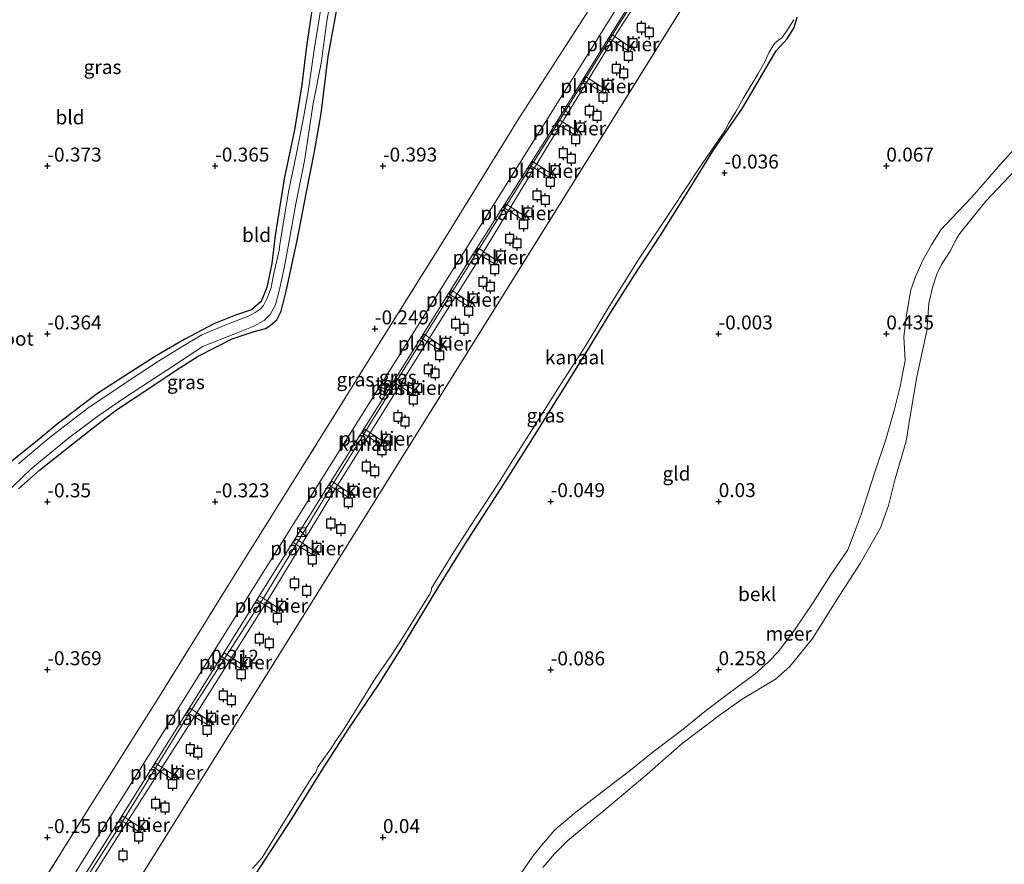
# Model space of a CAD drawing. Units: metres. Extents: x 129997 to 140000, y 506250 to 512501.
# Drawn here: x 130135 to 130311, y 512256 to 512407 of the extents above; entities that cross this region are included whole.
import ezdxf
from ezdxf.enums import TextEntityAlignment as Align

# ---------------------------------------------------------------- set-up
doc = ezdxf.new("R2010")
doc.units = ezdxf.units.M
doc.linetypes.add('IE-TERREINAFSCHEIDING', pattern=[10, 8, -2])
doc.layers.get('0').update_dxf_attribs({"lineweight": 25})
for name, color, linetype, lineweight in [('B-ME-AL-OVERIG-GV-B7', 7, 'BV-GELEIDERAIL', 18), ('B-ME-GW-KRUINLIJN-L-B1', 93, 'Continuous', 18), ('B-ME-IE-GRASLAND-GV-B6', 93, 'Continuous', 18), ('B-ME-IE-GRONDWERKLIJN-GROND_INGERICHT-GV-B6', 253, 'Continuous', 18), ('B-ME-IE-HULPGEOMETRIE-L-B1', 53, 'Continuous', 18), ('B-ME-IE-INRICHTINGSELEMENT-S-B1', 253, 'Continuous', 18), ('B-ME-IE-TERREINAFSCHEIDING-RASTERHEKWERK-L-B1', 8, 'IE-TERREINAFSCHEIDING', 18), ('B-ME-OB-BEKLEDING-GV-B6', 253, 'Continuous', 18), ('B-ME-OB-WATERLIJN-L-B1', 133, 'OB-WATERLIJN', 18), ('B-ME-OG-WATER-GV-B6', 153, 'Continuous', 18), ('B-ME-VH-VERH_SOORT-GV-B6', 8, 'Continuous', 18), ('B-ME-VH-VERH_SOORT-TEGELS-GV-B6', 8, 'Continuous', 18)]:
    doc.layers.add(name, color=color, linetype=linetype, lineweight=lineweight)
for name, color, linetype in [('B-ME-GW-HOOGTEPUNT-S-B1', 10, 'Continuous'), ('B-ME-GW-INSTEEKWATERGANG-L-B1', 10, 'Continuous'), ('B-ME-VV-AFMEERCONSTRUCTIE-S-B1', 10, 'Continuous')]:
    doc.layers.add(name, color=color, linetype=linetype)
doc.styles.add('NLCS-ISO', font='NLCS-ISO.TTF')
doc.linetypes.add('BV-GELEIDERAIL', pattern='A,10,-3,[108,NLCS.SHX,S=1,R=0,X=0,Y=0],-3', length=16)
doc.linetypes.add('OB-WATERLIJN', pattern='A,10,[32,NLCS.SHX,S=2,R=0,X=0,Y=0],-12', length=22)

# ---------------------------------------------------------------- blocks, each defined once
blk = doc.blocks.new('hoogtepunt')
for p, q in [((-0.5, 0), (0.5, 0)), ((0, 0.5), (0, -0.5))]:
    blk.add_line(p, q)
blk = doc.blocks.new('kast')
blk.add_line((-0.75, -0.75), (0.75, 0.75))
blk.add_lwpolyline([(-0.75, 0.75), (0.75, 0.75), (0.75, -0.75), (-0.75, -0.75)], close=True)
blk = doc.blocks.new('meerpaal')
for p, q in [((-0.75, 0), (-1.25, 0)), ((0.75, 0.75), (-0.75, 0.75)), ((-0.75, 0.75), (-0.75, -0.75)), ((0.75, -0.75), (0.75, 0.75)), ((0.75, 0), (1.25, 0)), ((-0.75, -0.75), (0.75, -0.75))]:
    blk.add_line(p, q)

msp = doc.modelspace()

# ---------------------------------------------------------------- linework, layer by layer
at = {"layer": 'B-ME-AL-OVERIG-GV-B7'}
for points in [[(130244.844, 512401.514, 0.496), (130244.493, 512400.854, 0.49), (130240.8, 512403.217, 0.383), (130241.275, 512403.931, 0.379), (130244.844, 512401.514, 0.496)], [(130240.288, 512394.034, 0.485), (130239.972, 512393.378, 0.491), (130236.144, 512395.704, 0.418), (130236.594, 512396.42, 0.421), (130240.288, 512394.034, 0.485)], [(130235.305, 512386.582, 0.475), (130234.898, 512385.874, 0.473), (130231.289, 512388.066, 0.417), (130231.771, 512388.777, 0.411), (130235.305, 512386.582, 0.475)], [(130230.794, 512378.873, 0.482), (130230.458, 512378.219, 0.486), (130226.6, 512380.579, 0.392), (130227.092, 512381.27, 0.411), (130230.794, 512378.873, 0.482)], [(130225.927, 512371.358, 0.481), (130225.587, 512370.702, 0.469), (130221.907, 512373.017, 0.431), (130222.365, 512373.707, 0.426), (130225.927, 512371.358, 0.481)], [(130220.929, 512363.464, 0.455), (130220.593, 512362.806, 0.453), (130216.906, 512365.026, 0.41), (130217.413, 512365.788, 0.4), (130220.929, 512363.464, 0.455)], [(130216.196, 512355.883, 0.474), (130215.87, 512355.219, 0.47), (130212.207, 512357.535, 0.387), (130212.642, 512358.24, 0.38), (130216.196, 512355.883, 0.474)], [(130211.1, 512348.04, 0.462), (130210.738, 512347.412, 0.467), (130207.263, 512349.683, 0.428), (130207.737, 512350.397, 0.42), (130211.1, 512348.04, 0.462)], [(130206.288, 512340.118, 0.491), (130206.006, 512339.468, 0.499), (130202.337, 512341.807, 0.419), (130202.777, 512342.484, 0.427), (130206.288, 512340.118, 0.491)], [(130200.661, 512331.061, 0.458), (130200.368, 512330.401, 0.467), (130196.689, 512332.675, 0.421), (130197.12, 512333.42, 0.411), (130200.661, 512331.061, 0.458)], [(130194.746, 512321.733, 0.521), (130194.431, 512321.11, 0.523), (130190.795, 512323.36, 0.439), (130191.229, 512324.099, 0.422), (130194.746, 512321.733, 0.521)], [(130188.353, 512311.434, 0.508), (130188.024, 512310.81, 0.513), (130184.335, 512313.132, 0.454), (130184.84, 512313.833, 0.463), (130188.353, 512311.434, 0.508)], [(130182.036, 512301.178, 0.511), (130181.716, 512300.475, 0.51), (130177.88, 512302.88, 0.426), (130178.31, 512303.603, 0.446), (130182.036, 512301.178, 0.511)], [(130175.576, 512291.095, 0.508), (130175.294, 512290.421, 0.546), (130171.572, 512292.706, 0.471), (130172.007, 512293.449, 0.468), (130175.576, 512291.095, 0.508)], [(130169.525, 512281.12, 0.515), (130169.222, 512280.47, 0.518), (130165.372, 512282.77, 0.451), (130165.877, 512283.534, 0.451), (130169.525, 512281.12, 0.515)], [(130163.277, 512271.399, 0.515), (130162.936, 512270.7, 0.514), (130159.27, 512273.051, 0.459), (130159.713, 512273.714, 0.457), (130163.277, 512271.399, 0.515)], [(130157.226, 512262.084, 0.535), (130156.936, 512261.36, 0.539), (130153.379, 512263.578, 0.472), (130153.813, 512264.324, 0.472), (130157.226, 512262.084, 0.535)]]:
    msp.add_polyline3d(points, dxfattribs=at)
at = {"layer": 'B-ME-GW-INSTEEKWATERGANG-L-B1'}
for points in [[(130187.909, 512409.817, -0.279), (130186.691, 512401.878, -0.336), (130185.888, 512394.919, -0.315), (130184.564, 512386.931, -0.331), (130182.694, 512378.136, -0.31), (130181.08, 512368.026, -0.377), (130180.513, 512362.997, -0.357), (130179.602, 512358.714, -0.466), (130178.608, 512356.215, -0.435), (130176.868, 512354.716, -0.414), (130174.022, 512353.768, -0.393), (130170.122, 512352.219, -0.284), (130164.93, 512349.519, -0.315), (130159.848, 512346.495, -0.331), (130154.852, 512343.369, -0.211), (130149.347, 512339.776, -0.258), (130142.11, 512334.337, -0.259), (130138.879, 512331.628, -0.276), (130132.838, 512326.738, -0.337)], [(130135.215, 512322.724, -0.353), (130138.983, 512326.101, -0.305), (130143.271, 512329.492, -0.305), (130148.081, 512333.288, -0.271), (130152.743, 512336.851, -0.31), (130158.716, 512340.776, -0.331), (130163.583, 512344.056, -0.314), (130167.325, 512346.472, -0.275), (130173.392, 512349.535, -0.279), (130177.339, 512350.884, -0.314), (130179.372, 512351.413, -0.427), (130180.186, 512351.938, -0.548), (130181.383, 512352.941, -0.548), (130182.169, 512354.509, -0.401), (130183.081, 512358.095, -0.297), (130185.036, 512367.139, -0.22), (130186.696, 512375.79, -0.311), (130188.137, 512383.037, -0.304), (130189.327, 512389.846, -0.282), (130190.595, 512400.021, -0.389), (130192.247, 512409.081, -0.297)], [(130176.562, 512252.287, -0.089), (130184.08, 512263.802, -0.08), (130189.35, 512272.24, -0.085), (130194.266, 512279.906, -0.089), (130199.557, 512287.712, -0.104), (130203.877, 512294.581, -0.133), (130210.07, 512304.828, -0.123), (130215.011, 512312.776, -0.133), (130221.515, 512322.862, -0.133), (130226.832, 512331.187, -0.185), (130230.737, 512337.515, -0.086), (130236.464, 512346.679, -0.081), (130240.637, 512353.574, -0.081), (130245.265, 512360.895, -0.093), (130249.92, 512367.968, -0.089), (130254.372, 512374.978, -0.101), (130259.551, 512383.363, -0.081), (130264.629, 512390.775, -0.048), (130268.291, 512396.987, -0.011), (130270.686, 512401.054, -0.002), (130272.624, 512403.189, -0.023), (130273.906, 512405.211, -0.052), (130274.417, 512407.022, -0.031)]]:
    msp.add_polyline3d(points, dxfattribs=at)
at = {"layer": 'B-ME-GW-KRUINLIJN-L-B1'}
for points in [[(130301.867, 512500, 0.225), (130292.559, 512485.172, 0.245), (130280.88, 512466.667, 0.295), (130267.88, 512445.957, 0.276), (130255.541, 512426.185, 0.244), (130242.13, 512405.077, 0.416), (130229.891, 512385.326, 0.328), (130217.069, 512364.826, 0.332), (130204.303, 512344.353, 0.331), (130191.127, 512323.127, 0.236), (130179.099, 512303.312, 0.292), (130165.738, 512282.597, 0.351), (130153.34, 512262.523, 0.357), (130142.292, 512245.331, 0.336), (130131.267, 512227.804, 0.304), (130120.379, 512210.359, 0.278), (130110.187, 512194.114, 0.376), (130104.806, 512185.49, 0.325)], [(130314.025, 512384.294, 0.21), (130310.828, 512380.816, 0.212), (130305.633, 512374.847, 0.246), (130303.09, 512372.187, 0.209), (130300.119, 512369.052, 0.201), (130298.464, 512366.356, 0.164), (130296.917, 512363.645, 0.134), (130295.566, 512360.609, 0.157), (130294.774, 512358.329, 0.238), (130294.009, 512353.859, 0.287), (130293.508, 512349.899, 0.283), (130293.733, 512345.672, 0.034), (130292.85, 512341.055, 0.008), (130291.851, 512337.014, 0.067), (130290.283, 512331.573, 0.231), (130288.272, 512325.549, 0.335), (130285.877, 512318.145, 0.32), (130284.449, 512314.351, 0.279), (130283.496, 512311.839, 0.253), (130280.411, 512307.301, 0.257), (130277.306, 512302.467, 0.305), (130274.066, 512297.645, 0.298), (130271.109, 512293.655, 0.246), (130269.278, 512291.823, 0.186), (130266.842, 512289.656, 0.078), (130262.565, 512286.484, 0.06), (130258.193, 512283.195, 0.019), (130253.754, 512279.551, -0.011), (130248.689, 512275.758, -0.003), (130244.611, 512272.475, -0.003), (130239.554, 512268.603, 0.071), (130234.554, 512264.71, 0.086), (130231.105, 512261.79, 0.112), (130229.021, 512259.341, 0.183), (130227.151, 512257.129, 0.149), (130224.963, 512253.889, 0.122)]]:
    msp.add_polyline3d(points, dxfattribs=at)
at = {"layer": 'B-ME-IE-GRASLAND-GV-B6'}
for points in [[(130137.142, 512248.661, 0.039), (130148.027, 512266.021, 0.013), (130160.533, 512285.866, 0.038), (130173.476, 512306.756, 0.036), (130185.899, 512326.538, 0.036), (130199.098, 512347.745, -0.07), (130211.75, 512367.948, -0.065), (130224.571, 512388.765, -0.006), (130237.263, 512408.438, -0.042), (130250.061, 512429.247, -0.006), (130262.651, 512449.228, 0.026), (130275.635, 512470.066, 0.051), (130287.17, 512488.608, 0.247), (130281.354, 512492.629, -0.014), (130281.238, 512492.907, -0.213), (130280.777, 512493.975, -0.141), (130278.019, 512495.178, -0.158), (130277.394, 512495.366, -0.191), (130277.13, 512495.549, -0.203), (130280.471, 512500, -0.223)], [(130280.471, 512500, -0.223), (130294.605, 512500, 0.198), (130287.427, 512488.565, 0.253), (130290.923, 512486.396, 0.364), (130279.112, 512467.586, 0.427), (130266.233, 512447.026, 0.399), (130253.744, 512427.122, 0.404), (130240.667, 512406.197, 0.403), (130228.213, 512386.307, 0.421), (130215.393, 512365.906, 0.406), (130202.533, 512345.444, 0.421), (130189.326, 512324.379, 0.417), (130176.797, 512304.382, 0.422), (130163.893, 512283.702, 0.435), (130151.431, 512263.852, 0.423), (130140.654, 512246.575, 0.43)], [(130141.941, 512245.603, 0.458), (130152.843, 512262.93, 0.464), (130165.305, 512282.845, 0.449), (130178.429, 512303.864, 0.451), (130190.674, 512323.438, 0.447), (130203.945, 512344.579, 0.456), (130216.746, 512365.101, 0.437), (130229.648, 512385.503, 0.446), (130241.919, 512405.177, 0.415), (130255.196, 512426.244, 0.44), (130267.558, 512446.125, 0.423), (130280.536, 512466.834, 0.441), (130292.267, 512485.504, 0.401), (130301.218, 512500, 0.372)], [(130301.218, 512500, 0.372), (130301.867, 512500, 0.225), (130292.559, 512485.172, 0.245), (130280.88, 512466.667, 0.295), (130267.88, 512445.957, 0.276), (130255.541, 512426.185, 0.244), (130242.13, 512405.077, 0.416), (130229.891, 512385.326, 0.328), (130217.069, 512364.826, 0.332), (130204.303, 512344.353, 0.331), (130191.127, 512323.127, 0.236), (130179.099, 512303.312, 0.292), (130165.738, 512282.597, 0.351), (130153.34, 512262.523, 0.357), (130142.292, 512245.331, 0.336)], [(130132.628, 512321.679, -0.85), (130137.489, 512326.332, -0.85), (130144.142, 512331.81, -0.85), (130149.394, 512335.718, -0.85), (130153.982, 512338.887, -0.85), (130161.729, 512343.971, -0.85), (130165.344, 512346.367, -0.85), (130168.12, 512348.2, -0.85), (130173.864, 512350.478, -0.85), (130177.169, 512351.781, -0.85), (130179.131, 512352.82, -0.85), (130180.186, 512353.916, -0.85), (130181.134, 512355.626, -0.85), (130181.837, 512358.133, -0.85), (130182.771, 512362.467, -0.85), (130183.645, 512367.343, -0.85), (130184.792, 512373.66, -0.85), (130186.335, 512381.352, -0.85), (130187.907, 512391.634, -0.85), (130189.309, 512398.84, -0.85), (130190.366, 512406.322, -0.85), (130191.586, 512413.391, -0.85)], [(130132.838, 512326.738, -0.337), (130138.879, 512331.628, -0.276), (130142.11, 512334.337, -0.259), (130149.347, 512339.776, -0.258), (130154.852, 512343.369, -0.211), (130159.848, 512346.495, -0.331), (130164.93, 512349.519, -0.315), (130170.122, 512352.219, -0.284), (130174.022, 512353.768, -0.393), (130176.868, 512354.716, -0.414), (130178.608, 512356.215, -0.435), (130179.602, 512358.714, -0.466), (130180.513, 512362.997, -0.357), (130181.08, 512368.026, -0.377), (130182.694, 512378.136, -0.31), (130184.564, 512386.931, -0.331), (130185.888, 512394.919, -0.315), (130186.691, 512401.878, -0.336), (130187.909, 512409.817, -0.279)], [(130192.247, 512409.081, -0.297), (130190.595, 512400.021, -0.389), (130189.327, 512389.846, -0.282), (130188.137, 512383.037, -0.304), (130186.696, 512375.79, -0.311), (130185.036, 512367.139, -0.22), (130183.081, 512358.095, -0.297), (130182.169, 512354.509, -0.401), (130181.383, 512352.941, -0.548), (130180.186, 512351.938, -0.548), (130179.372, 512351.413, -0.427), (130177.339, 512350.884, -0.314), (130173.392, 512349.535, -0.279), (130167.325, 512346.472, -0.275), (130163.583, 512344.056, -0.314), (130158.716, 512340.776, -0.331), (130152.743, 512336.851, -0.31), (130148.081, 512333.288, -0.271), (130143.271, 512329.492, -0.305), (130138.983, 512326.101, -0.305), (130135.215, 512322.724, -0.353)], [(130189.353, 512408.948, -0.85), (130188.101, 512401.213, -0.85), (130187.07, 512394.117, -0.85), (130186.198, 512389.025, -0.85), (130184.857, 512382.362, -0.85), (130183.558, 512376.112, -0.85), (130182.774, 512371.556, -0.85), (130181.847, 512365.639, -0.85), (130181.876, 512365.643, -0.85), (130180.841, 512361.234, -0.85), (130180.325, 512358.489, -0.85), (130179.586, 512356.713, -0.85), (130179.017, 512355.511, -0.85), (130178.416, 512354.861, -0.85), (130177.546, 512354.268, -0.85), (130176.446, 512353.65, -0.85), (130172.573, 512352.202, -0.85), (130167.994, 512350.266, -0.85), (130164.32, 512348.08, -0.85), (130160.215, 512345.554, -0.85), (130154.714, 512341.91, -0.85), (130151.366, 512339.671, -0.85), (130147.823, 512337.353, -0.85), (130144.295, 512334.628, -0.85), (130140.845, 512331.998, -0.85), (130137.612, 512329.247, -0.85), (130135.237, 512327.203, -0.85)], [(130274.417, 512407.022, -0.031), (130273.906, 512405.211, -0.052), (130272.624, 512403.189, -0.023), (130270.686, 512401.054, -0.002), (130268.291, 512396.987, -0.011), (130264.629, 512390.775, -0.048), (130259.551, 512383.363, -0.081), (130254.372, 512374.978, -0.101), (130249.92, 512367.968, -0.089), (130245.265, 512360.895, -0.093), (130240.637, 512353.574, -0.081), (130236.464, 512346.679, -0.081), (130230.737, 512337.515, -0.086), (130226.832, 512331.187, -0.185), (130221.515, 512322.862, -0.133), (130215.011, 512312.776, -0.133), (130210.07, 512304.828, -0.123), (130203.877, 512294.581, -0.133), (130199.557, 512287.712, -0.104), (130194.266, 512279.906, -0.089), (130189.35, 512272.24, -0.085), (130184.08, 512263.802, -0.08), (130176.562, 512252.287, -0.089)], [(130177.039, 512254.894, -0.25), (130178.697, 512256.764, -0.25), (130182.752, 512263.362, -0.25), (130185.113, 512267.137, -0.25), (130187.537, 512270.99, -0.25), (130188.395, 512272.139, -0.25), (130188.747, 512273.091, -0.25), (130191.151, 512276.485, -0.25), (130191.808, 512277.541, -0.25), (130193.327, 512279.712, -0.25), (130195.781, 512283.603, -0.25), (130199.121, 512289.032, -0.25), (130201.853, 512292.954, -0.25), (130203.539, 512295.53, -0.25), (130208.371, 512303.373, -0.25), (130208.73, 512303.94, -0.25), (130209.036, 512304.677, -0.25), (130209.071, 512304.997, -0.25), (130209.689, 512306.085, -0.25), (130213.068, 512311.483, -0.25), (130215.913, 512315.979, -0.25), (130221.03, 512323.784, -0.25), (130223.183, 512327.22, -0.25), (130227.319, 512333.721, -0.25), (130231.919, 512341.118, -0.25), (130236.639, 512348.387, -0.25), (130240.659, 512355.022, -0.25), (130246.154, 512363.931, -0.25), (130252.022, 512372.641, -0.25), (130256.915, 512380.035, -0.25), (130261.518, 512386.7, -0.25), (130262.255, 512388.218, -0.25), (130263.406, 512390.069, -0.25), (130264.778, 512392.519, -0.25), (130267.371, 512396.879, -0.25), (130268.678, 512399.062, -0.25), (130269.44, 512400.763, -0.25), (130270.394, 512402.309, -0.25), (130271.101, 512402.914, -0.25), (130271.719, 512403.369, -0.25), (130272.565, 512404.622, -0.25), (130273.86, 512406.593, -0.25)]]:
    msp.add_polyline3d(points, dxfattribs=at)
at = {"layer": 'B-ME-IE-GRONDWERKLIJN-GROND_INGERICHT-GV-B6'}
for points in [[(130187.909, 512409.817, -0.279), (130186.691, 512401.878, -0.336), (130185.888, 512394.919, -0.315), (130184.564, 512386.931, -0.331), (130182.694, 512378.136, -0.31), (130181.08, 512368.026, -0.377), (130180.513, 512362.997, -0.357), (130179.602, 512358.714, -0.466), (130178.608, 512356.215, -0.435), (130176.868, 512354.716, -0.414), (130174.022, 512353.768, -0.393), (130170.122, 512352.219, -0.284), (130164.93, 512349.519, -0.315), (130159.848, 512346.495, -0.331), (130154.852, 512343.369, -0.211), (130149.347, 512339.776, -0.258), (130142.11, 512334.337, -0.259), (130138.879, 512331.628, -0.276), (130132.838, 512326.738, -0.337)], [(130135.215, 512322.724, -0.353), (130138.983, 512326.101, -0.305), (130143.271, 512329.492, -0.305), (130148.081, 512333.288, -0.271), (130152.743, 512336.851, -0.31), (130158.716, 512340.776, -0.331), (130163.583, 512344.056, -0.314), (130167.325, 512346.472, -0.275), (130173.392, 512349.535, -0.279), (130177.339, 512350.884, -0.314), (130179.372, 512351.413, -0.427), (130180.186, 512351.938, -0.548), (130181.383, 512352.941, -0.548), (130182.169, 512354.509, -0.401), (130183.081, 512358.095, -0.297), (130185.036, 512367.139, -0.22), (130186.696, 512375.79, -0.311), (130188.137, 512383.037, -0.304), (130189.327, 512389.846, -0.282), (130190.595, 512400.021, -0.389), (130192.247, 512409.081, -0.297)], [(130237.263, 512408.438, -0.042), (130224.571, 512388.765, -0.006), (130211.75, 512367.948, -0.065), (130199.098, 512347.745, -0.07), (130185.899, 512326.538, 0.036), (130173.476, 512306.756, 0.036), (130160.533, 512285.866, 0.038), (130148.027, 512266.021, 0.013), (130137.142, 512248.661, 0.039)], [(130176.562, 512252.287, -0.089), (130184.08, 512263.802, -0.08), (130189.35, 512272.24, -0.085), (130194.266, 512279.906, -0.089), (130199.557, 512287.712, -0.104), (130203.877, 512294.581, -0.133), (130210.07, 512304.828, -0.123), (130215.011, 512312.776, -0.133), (130221.515, 512322.862, -0.133), (130226.832, 512331.187, -0.185), (130230.737, 512337.515, -0.086), (130236.464, 512346.679, -0.081), (130240.637, 512353.574, -0.081), (130245.265, 512360.895, -0.093), (130249.92, 512367.968, -0.089), (130254.372, 512374.978, -0.101), (130259.551, 512383.363, -0.081), (130264.629, 512390.775, -0.048), (130268.291, 512396.987, -0.011), (130270.686, 512401.054, -0.002), (130272.624, 512403.189, -0.023), (130273.906, 512405.211, -0.052), (130274.417, 512407.022, -0.031)], [(130314.025, 512384.294, 0.21), (130310.828, 512380.816, 0.212), (130305.633, 512374.847, 0.246), (130303.09, 512372.187, 0.209), (130300.119, 512369.052, 0.201), (130298.464, 512366.356, 0.164), (130296.917, 512363.645, 0.134), (130295.566, 512360.609, 0.157), (130294.774, 512358.329, 0.238), (130294.009, 512353.859, 0.287), (130293.508, 512349.899, 0.283), (130293.733, 512345.672, 0.034), (130292.85, 512341.055, 0.008), (130291.851, 512337.014, 0.067), (130290.283, 512331.573, 0.231), (130288.272, 512325.549, 0.335), (130285.877, 512318.145, 0.32), (130284.449, 512314.351, 0.279), (130283.496, 512311.839, 0.253), (130280.411, 512307.301, 0.257), (130277.306, 512302.467, 0.305), (130274.066, 512297.645, 0.298), (130271.109, 512293.655, 0.246), (130269.278, 512291.823, 0.186), (130266.842, 512289.656, 0.078), (130262.565, 512286.484, 0.06), (130258.193, 512283.195, 0.019), (130253.754, 512279.551, -0.011), (130248.689, 512275.758, -0.003), (130244.611, 512272.475, -0.003), (130239.554, 512268.603, 0.071), (130234.554, 512264.71, 0.086), (130231.105, 512261.79, 0.112), (130229.021, 512259.341, 0.183), (130227.151, 512257.129, 0.149), (130224.963, 512253.889, 0.122)]]:
    msp.add_polyline3d(points, dxfattribs=at)
at = {"layer": 'B-ME-IE-HULPGEOMETRIE-L-B1'}
msp.add_line((130115.377, 512186.612, -0.17), (130310.763, 512500, -0.031), dxfattribs=at)
at = {"layer": 'B-ME-IE-TERREINAFSCHEIDING-RASTERHEKWERK-L-B1'}
msp.add_polyline3d([(130280.471, 512500, -0.223), (130277.13, 512495.549, -0.203), (130277.394, 512495.366, -0.191), (130281.354, 512492.629, -0.014), (130287.17, 512488.608, 0.247), (130275.635, 512470.066, 0.051), (130262.651, 512449.228, 0.026), (130250.061, 512429.247, -0.006), (130237.263, 512408.438, -0.042), (130224.571, 512388.765, -0.006), (130211.75, 512367.948, -0.065), (130199.098, 512347.745, -0.07), (130185.899, 512326.538, 0.036), (130173.476, 512306.756, 0.036), (130160.533, 512285.866, 0.038), (130148.027, 512266.021, 0.013), (130137.142, 512248.661, 0.039), (130125.971, 512231.178, -0.043), (130115.572, 512214.711, -0.096), (130104.556, 512197.39, 0.018), (130096.285, 512184.585, -0.026)], dxfattribs=at)
at = {"layer": 'B-ME-OB-BEKLEDING-GV-B6'}
for points in [[(130224.963, 512253.889, 0.122), (130227.151, 512257.129, 0.149), (130229.021, 512259.341, 0.183), (130231.105, 512261.79, 0.112), (130234.554, 512264.71, 0.086), (130239.554, 512268.603, 0.071), (130244.611, 512272.475, -0.003), (130248.689, 512275.758, -0.003), (130253.754, 512279.551, -0.011), (130258.193, 512283.195, 0.019), (130262.565, 512286.484, 0.06), (130266.842, 512289.656, 0.078), (130269.278, 512291.823, 0.186), (130271.109, 512293.655, 0.246), (130274.066, 512297.645, 0.298), (130277.306, 512302.467, 0.305), (130280.411, 512307.301, 0.257), (130283.496, 512311.839, 0.253), (130284.449, 512314.351, 0.279), (130285.877, 512318.145, 0.32), (130288.272, 512325.549, 0.335), (130290.283, 512331.573, 0.231), (130291.851, 512337.014, 0.067), (130292.85, 512341.055, 0.008), (130293.733, 512345.672, 0.034), (130293.508, 512349.899, 0.283), (130294.009, 512353.859, 0.287), (130294.774, 512358.329, 0.238), (130295.566, 512360.609, 0.157), (130296.917, 512363.645, 0.134), (130298.464, 512366.356, 0.164), (130300.119, 512369.052, 0.201), (130303.09, 512372.187, 0.209), (130305.633, 512374.847, 0.246), (130310.828, 512380.816, 0.212), (130314.025, 512384.294, 0.21)], [(130317.617, 512384.182, -0.25), (130308.185, 512374.173, -0.25), (130303.524, 512368.36, -0.25), (130302.948, 512367.413, -0.25), (130301.76, 512365.243, -0.25), (130300.258, 512362.835, -0.25), (130299.428, 512361.113, -0.25), (130298.605, 512358.712, -0.25), (130297.968, 512355.856, -0.25), (130297.619, 512350.992, -0.25), (130295.805, 512342.773, -0.25), (130294.611, 512335.71, -0.25), (130293.943, 512331.287, -0.25), (130291.966, 512324.546, -0.25), (130290.79, 512319.795, -0.25), (130289.331, 512315.761, -0.25), (130285.684, 512309.379, -0.25), (130282.03, 512303.677, -0.25), (130277.165, 512296.006, -0.25), (130273.094, 512291.005, -0.25), (130270.555, 512288.755, -0.25), (130264.628, 512285.18, -0.25), (130260.717, 512282.439, -0.25), (130253.878, 512277.269, -0.25), (130247.561, 512271.681, -0.25), (130240.781, 512265.975, -0.25), (130233.367, 512259.858, -0.25), (130231.045, 512257.496, -0.25), (130228.931, 512255.089, -0.25)]]:
    msp.add_polyline3d(points, dxfattribs=at)
at = {"layer": 'B-ME-OB-WATERLIJN-L-B1'}
for points in [[(130302.668, 512500, -0.17), (130293.206, 512484.745, -0.17), (130281.639, 512466.162, -0.17), (130268.687, 512445.477, -0.17), (130256.075, 512425.497, -0.17), (130242.55, 512404.754, -0.17), (130230.394, 512384.951, -0.17), (130217.788, 512364.235, -0.17), (130204.996, 512343.866, -0.17), (130191.695, 512322.514, -0.17), (130179.863, 512302.994, -0.17), (130166.553, 512281.904, -0.17), (130154.101, 512262.383, -0.17), (130142.907, 512244.734, -0.17), (130132.157, 512226.993, -0.17), (130121.082, 512209.746, -0.17), (130110.995, 512193.505, -0.17), (130105.965, 512185.613, -0.17)], [(130317.617, 512384.182, -0.25), (130308.185, 512374.173, -0.25), (130303.524, 512368.36, -0.25), (130302.948, 512367.413, -0.25), (130301.76, 512365.243, -0.25), (130300.258, 512362.835, -0.25), (130299.428, 512361.113, -0.25), (130298.605, 512358.712, -0.25), (130297.968, 512355.856, -0.25), (130297.619, 512350.992, -0.25), (130295.805, 512342.773, -0.25), (130294.611, 512335.71, -0.25), (130293.943, 512331.287, -0.25), (130291.966, 512324.546, -0.25), (130290.79, 512319.795, -0.25), (130289.331, 512315.761, -0.25), (130285.684, 512309.379, -0.25), (130282.03, 512303.677, -0.25), (130277.165, 512296.006, -0.25), (130273.094, 512291.005, -0.25), (130270.555, 512288.755, -0.25), (130264.628, 512285.18, -0.25), (130260.717, 512282.439, -0.25), (130253.878, 512277.269, -0.25), (130247.561, 512271.681, -0.25), (130240.781, 512265.975, -0.25), (130233.367, 512259.858, -0.25), (130231.045, 512257.496, -0.25), (130228.931, 512255.089, -0.25)]]:
    msp.add_polyline3d(points, dxfattribs=at)
at = {"layer": 'B-ME-OG-WATER-GV-B6'}
for points in [[(130302.668, 512500, -0.17), (130310.764, 512500, -0.031), (130115.377, 512186.612, -0.17), (130108.03, 512185.832, 0.511), (130106.769, 512185.698, 0.484), (130105.965, 512185.613, -0.17), (130110.995, 512193.505, -0.17), (130121.082, 512209.746, -0.17), (130132.157, 512226.993, -0.17), (130142.907, 512244.734, -0.17), (130154.101, 512262.383, -0.17), (130166.553, 512281.904, -0.17), (130179.863, 512302.994, -0.17), (130191.695, 512322.514, -0.17), (130204.996, 512343.866, -0.17), (130217.788, 512364.235, -0.17), (130230.394, 512384.951, -0.17), (130242.55, 512404.754, -0.17), (130256.075, 512425.497, -0.17), (130268.687, 512445.477, -0.17), (130281.639, 512466.162, -0.17), (130293.206, 512484.745, -0.17), (130302.668, 512500, -0.17)], [(130115.377, 512186.612, -0.17), (130310.764, 512500, -0.031), (130321.339, 512500, -0.129)], [(130191.586, 512413.391, -0.85), (130190.366, 512406.322, -0.85), (130189.309, 512398.84, -0.85), (130187.907, 512391.634, -0.85), (130186.335, 512381.352, -0.85), (130184.792, 512373.66, -0.85), (130183.645, 512367.343, -0.85), (130182.771, 512362.467, -0.85), (130181.837, 512358.133, -0.85), (130181.134, 512355.626, -0.85), (130180.186, 512353.916, -0.85), (130179.131, 512352.82, -0.85), (130177.169, 512351.781, -0.85), (130173.864, 512350.478, -0.85), (130168.12, 512348.2, -0.85), (130165.344, 512346.367, -0.85), (130161.729, 512343.971, -0.85), (130153.982, 512338.887, -0.85), (130149.394, 512335.718, -0.85), (130144.142, 512331.81, -0.85), (130137.489, 512326.332, -0.85), (130132.628, 512321.679, -0.85)], [(130135.237, 512327.203, -0.85), (130137.612, 512329.247, -0.85), (130140.845, 512331.998, -0.85), (130144.295, 512334.628, -0.85), (130147.823, 512337.353, -0.85), (130151.366, 512339.671, -0.85), (130154.714, 512341.91, -0.85), (130160.215, 512345.554, -0.85), (130164.32, 512348.08, -0.85), (130167.994, 512350.266, -0.85), (130172.573, 512352.202, -0.85), (130176.446, 512353.65, -0.85), (130177.546, 512354.268, -0.85), (130178.416, 512354.861, -0.85), (130179.017, 512355.511, -0.85), (130179.586, 512356.713, -0.85), (130180.325, 512358.489, -0.85), (130180.841, 512361.234, -0.85), (130181.876, 512365.643, -0.85), (130181.847, 512365.639, -0.85), (130182.774, 512371.556, -0.85), (130183.558, 512376.112, -0.85), (130184.857, 512382.362, -0.85), (130186.198, 512389.025, -0.85), (130187.07, 512394.117, -0.85), (130188.101, 512401.213, -0.85), (130189.353, 512408.948, -0.85)], [(130273.86, 512406.593, -0.25), (130272.565, 512404.622, -0.25), (130271.719, 512403.369, -0.25), (130271.101, 512402.914, -0.25), (130270.394, 512402.309, -0.25), (130269.44, 512400.763, -0.25), (130268.678, 512399.062, -0.25), (130267.371, 512396.879, -0.25), (130264.778, 512392.519, -0.25), (130263.406, 512390.069, -0.25), (130262.255, 512388.218, -0.25), (130261.518, 512386.7, -0.25), (130256.915, 512380.035, -0.25), (130252.022, 512372.641, -0.25), (130246.154, 512363.931, -0.25), (130240.659, 512355.022, -0.25), (130236.639, 512348.387, -0.25), (130231.919, 512341.118, -0.25), (130227.319, 512333.721, -0.25), (130223.183, 512327.22, -0.25), (130221.03, 512323.784, -0.25), (130215.913, 512315.979, -0.25), (130213.068, 512311.483, -0.25), (130209.689, 512306.085, -0.25), (130209.071, 512304.997, -0.25), (130209.036, 512304.677, -0.25), (130208.73, 512303.94, -0.25), (130208.371, 512303.373, -0.25), (130203.539, 512295.53, -0.25), (130201.853, 512292.954, -0.25), (130199.121, 512289.032, -0.25), (130195.781, 512283.603, -0.25), (130193.327, 512279.712, -0.25), (130191.808, 512277.541, -0.25), (130191.151, 512276.485, -0.25), (130188.747, 512273.091, -0.25), (130188.395, 512272.139, -0.25), (130187.537, 512270.99, -0.25), (130185.113, 512267.137, -0.25), (130182.752, 512263.362, -0.25), (130178.697, 512256.764, -0.25), (130177.039, 512254.894, -0.25)], [(130228.931, 512255.089, -0.25), (130231.045, 512257.496, -0.25), (130233.367, 512259.858, -0.25), (130240.781, 512265.975, -0.25), (130247.561, 512271.681, -0.25), (130253.878, 512277.269, -0.25), (130260.717, 512282.439, -0.25), (130264.628, 512285.18, -0.25), (130270.555, 512288.755, -0.25), (130273.094, 512291.005, -0.25), (130277.165, 512296.006, -0.25), (130282.03, 512303.677, -0.25), (130285.684, 512309.379, -0.25), (130289.331, 512315.761, -0.25), (130290.79, 512319.795, -0.25), (130291.966, 512324.546, -0.25), (130293.943, 512331.287, -0.25), (130294.611, 512335.71, -0.25), (130295.805, 512342.773, -0.25), (130297.619, 512350.992, -0.25), (130297.968, 512355.856, -0.25), (130298.605, 512358.712, -0.25), (130299.428, 512361.113, -0.25), (130300.258, 512362.835, -0.25), (130301.76, 512365.243, -0.25), (130302.948, 512367.413, -0.25), (130303.524, 512368.36, -0.25), (130308.185, 512374.173, -0.25), (130317.617, 512384.182, -0.25)]]:
    msp.add_polyline3d(points, dxfattribs=at)
at = {"layer": 'B-ME-VH-VERH_SOORT-GV-B6'}
for points in [[(130142.292, 512245.331, 0.336), (130153.34, 512262.523, 0.357), (130165.738, 512282.597, 0.351), (130179.099, 512303.312, 0.292), (130191.127, 512323.127, 0.236), (130204.303, 512344.353, 0.331), (130217.069, 512364.826, 0.332), (130229.891, 512385.326, 0.328), (130242.13, 512405.077, 0.416), (130255.541, 512426.185, 0.244), (130267.88, 512445.957, 0.276), (130280.88, 512466.667, 0.295), (130292.559, 512485.172, 0.245), (130301.867, 512500, 0.225)], [(130301.867, 512500, 0.225), (130302.668, 512500, -0.17), (130293.206, 512484.745, -0.17), (130281.639, 512466.162, -0.17), (130268.687, 512445.477, -0.17), (130256.075, 512425.497, -0.17), (130242.55, 512404.754, -0.17), (130230.394, 512384.951, -0.17), (130217.788, 512364.235, -0.17), (130204.996, 512343.866, -0.17), (130191.695, 512322.514, -0.17), (130179.863, 512302.994, -0.17), (130166.553, 512281.904, -0.17), (130154.101, 512262.383, -0.17), (130142.907, 512244.734, -0.17)]]:
    msp.add_polyline3d(points, dxfattribs=at)
at = {"layer": 'B-ME-VH-VERH_SOORT-TEGELS-GV-B6'}
for points in [[(130140.654, 512246.575, 0.43), (130151.431, 512263.852, 0.423), (130163.893, 512283.702, 0.435), (130176.797, 512304.382, 0.422), (130189.326, 512324.379, 0.417), (130202.533, 512345.444, 0.421), (130215.393, 512365.906, 0.406), (130228.213, 512386.307, 0.421), (130240.667, 512406.197, 0.403), (130253.744, 512427.122, 0.404), (130266.233, 512447.026, 0.399), (130279.112, 512467.586, 0.427), (130290.923, 512486.396, 0.364), (130299.409, 512500, 0.328)], [(130299.409, 512500, 0.328), (130301.218, 512500, 0.372), (130292.267, 512485.504, 0.401), (130280.536, 512466.834, 0.441), (130267.558, 512446.125, 0.423), (130255.196, 512426.244, 0.44), (130241.919, 512405.177, 0.415), (130229.648, 512385.503, 0.446), (130216.746, 512365.101, 0.437), (130203.945, 512344.579, 0.456), (130190.674, 512323.438, 0.447), (130178.429, 512303.864, 0.451), (130165.305, 512282.845, 0.449), (130152.843, 512262.93, 0.464), (130141.941, 512245.603, 0.458)]]:
    msp.add_polyline3d(points, dxfattribs=at)

# ---------------------------------------------------------------- block references
at = {"layer": 'B-ME-GW-HOOGTEPUNT-S-B1', "rotation": 90}
for p in [(130140.376, 512380.453, -0.373), (130140.376, 512380.453, -0.373), (130170.376, 512380.453, -0.365), (130170.376, 512380.453, -0.365), (130200.376, 512380.453, -0.393), (130200.376, 512380.453, -0.393), (130290.376, 512380.453, 0.067), (130290.376, 512380.453, 0.067), (130261.446, 512379.205, -0.036), (130261.446, 512379.205, -0.036), (130140.376, 512350.453, -0.364), (130140.376, 512350.453, -0.364), (130198.938, 512351.365, -0.249), (130198.938, 512351.365, -0.249), (130260.376, 512350.453, -0.003), (130260.376, 512350.453, -0.003), (130290.376, 512350.453, 0.435), (130290.376, 512350.453, 0.435), (130140.376, 512320.453, -0.35), (130140.376, 512320.453, -0.35), (130170.376, 512320.453, -0.323), (130170.376, 512320.453, -0.323), (130230.372, 512320.486, -0.049), (130230.372, 512320.486, -0.049), (130260.405, 512320.49, 0.03), (130260.405, 512320.49, 0.03), (130140.376, 512290.453, -0.369), (130140.376, 512290.453, -0.369), (130169.679, 512290.711, 0.212), (130169.679, 512290.711, 0.212), (130230.38, 512290.42, -0.086), (130230.38, 512290.42, -0.086), (130260.376, 512290.453, 0.258), (130260.376, 512290.453, 0.258), (130140.376, 512260.453, -0.15), (130140.376, 512260.453, -0.15), (130200.376, 512260.453, 0.04), (130200.376, 512260.453, 0.04)]:
    msp.add_blockref('hoogtepunt', p, dxfattribs=at)
at = {"layer": 'B-ME-IE-INRICHTINGSELEMENT-S-B1', "rotation": 90}
for p in [(130233.024, 512390.333, 0.242), (130185.847, 512315.013, 0.455)]:
    msp.add_blockref('kast', p, dxfattribs=at)
at = {"layer": 'B-ME-VV-AFMEERCONSTRUCTIE-S-B1', "rotation": 90}
for p in [(130246.571, 512405.157, 1.029), (130247.985, 512404.319, 1.039), (130245.083, 512402.417, 1.008), (130244.253, 512400.103, 1.059), (130242.105, 512397.85, 1.086), (130243.418, 512397.016, 1.065), (130240.614, 512394.954, 1.059), (130239.712, 512392.795, 1.039), (130237.302, 512390.316, 1.058), (130238.648, 512389.414, 1.105), (130235.652, 512387.373, 1.074), (130234.824, 512385.189, 1.075), (130232.612, 512382.733, 1.064), (130234.046, 512381.736, 1.068), (130231.171, 512379.721, 1.073), (130230.305, 512377.588, 1.045), (130227.928, 512375.212, 1.056), (130229.393, 512374.347, 1.069), (130226.325, 512372.161, 1.071), (130225.502, 512370.012, 1.083), (130223.05, 512367.447, 1.095), (130224.33, 512366.609, 1.048), (130221.423, 512364.468, 1.051), (130220.356, 512362.01, 1.066), (130218.28, 512359.702, 1.034), (130219.559, 512358.888, 0.995), (130216.528, 512356.805, 1.005), (130215.722, 512354.531, 0.993), (130213.355, 512352.271, 1.063), (130214.843, 512351.347, 1.053), (130211.619, 512348.864, 1.066), (130210.512, 512346.624, 1.06), (130208.495, 512344.091, 1.09), (130209.702, 512343.375, 1.045), (130206.604, 512340.788, 1.081), (130205.783, 512338.686, 1.081), (130203.07, 512335.604, 1.018), (130204.321, 512334.754, 1.071), (130200.977, 512331.731, 1.048), (130200.172, 512329.64, 1.074), (130197.424, 512326.745, 1.108), (130198.902, 512325.881, 1.052), (130195.129, 512322.419, 1.096), (130194.183, 512320.35, 1.089), (130191.059, 512316.553, 1.056), (130192.841, 512315.567, 1.019), (130188.575, 512312.219, 1.053), (130187.754, 512310.073, 1.066), (130184.56, 512305.863, 1.113), (130186.727, 512304.529, 1.092), (130182.276, 512301.895, 1.079), (130181.471, 512299.726, 1.073), (130178.279, 512295.957, 1.076), (130180.058, 512295.121, 1.085), (130175.858, 512291.771, 1.042), (130175.019, 512289.627, 1.056), (130171.832, 512285.867, 1.085), (130173.274, 512284.978, 1.074), (130169.73, 512281.846, 1.107), (130168.942, 512279.671, 1.092), (130165.932, 512276.25, 1.091), (130167.25, 512275.608, 1.114), (130163.533, 512271.98, 1.07), (130162.742, 512270.01, 1.026), (130159.727, 512266.494, 1.037), (130161.418, 512265.806, 1.173), (130157.607, 512262.682, 1.059), (130156.686, 512260.586, 1.06), (130153.888, 512257.273, 1.082)]:
    msp.add_blockref('meerpaal', p, dxfattribs=at)

# ---------------------------------------------------------------- texts
at = {"layer": 'B-ME-AL-OVERIG-GV-B7', "ltscale": 0.2, "style": 'NLCS-ISO'}
for p in [(130243.251, 512402.206), (130238.657, 512394.714), (130233.714, 512387.176), (130229.148, 512379.563), (130224.343, 512372.028), (130219.354, 512364.11), (130214.622, 512356.552), (130209.588, 512348.714), (130204.739, 512340.799), (130199.1, 512331.724), (130193.189, 512322.407), (130186.781, 512312.129), (130180.396, 512301.863), (130174.005, 512291.753), (130167.904, 512281.803), (130161.695, 512272.053), (130155.716, 512262.686)]:
    msp.add_text('plankier', height=2.5, dxfattribs=at).set_placement(p, align=Align.MIDDLE_CENTER)
at = {"layer": 'B-ME-GW-HOOGTEPUNT-S-B1', "ltscale": 0.2, "style": 'NLCS-ISO'}
for s, p in [('-0.373', (130140.376, 512380.453, -0.373)), ('-0.373', (130140.376, 512380.453, -0.373)), ('-0.365', (130170.376, 512380.453, -0.365)), ('-0.365', (130170.376, 512380.453, -0.365)), ('-0.393', (130200.376, 512380.453, -0.393)), ('-0.393', (130200.376, 512380.453, -0.393)), ('-0.036', (130261.446, 512379.205, -0.036)), ('-0.036', (130261.446, 512379.205, -0.036)), ('0.067', (130290.376, 512380.453, 0.067)), ('0.067', (130290.376, 512380.453, 0.067)), ('-0.249', (130198.938, 512351.365, -0.249)), ('-0.249', (130198.938, 512351.365, -0.249)), ('-0.364', (130140.376, 512350.453, -0.364)), ('-0.364', (130140.376, 512350.453, -0.364)), ('-0.003', (130260.376, 512350.453, -0.003)), ('-0.003', (130260.376, 512350.453, -0.003)), ('0.435', (130290.376, 512350.453, 0.435)), ('0.435', (130290.376, 512350.453, 0.435)), ('-0.35', (130140.376, 512320.453, -0.35)), ('-0.35', (130140.376, 512320.453, -0.35)), ('-0.323', (130170.376, 512320.453, -0.323)), ('-0.323', (130170.376, 512320.453, -0.323)), ('-0.049', (130230.372, 512320.486, -0.049)), ('-0.049', (130230.372, 512320.486, -0.049)), ('0.03', (130260.405, 512320.49, 0.03)), ('0.03', (130260.405, 512320.49, 0.03)), ('-0.369', (130140.376, 512290.453, -0.369)), ('-0.369', (130140.376, 512290.453, -0.369)), ('0.212', (130169.679, 512290.711, 0.212)), ('0.212', (130169.679, 512290.711, 0.212)), ('-0.086', (130230.38, 512290.42, -0.086)), ('-0.086', (130230.38, 512290.42, -0.086)), ('0.258', (130260.376, 512290.453, 0.258)), ('0.258', (130260.376, 512290.453, 0.258)), ('-0.15', (130140.376, 512260.453, -0.15)), ('-0.15', (130140.376, 512260.453, -0.15)), ('0.04', (130200.376, 512260.453, 0.04)), ('0.04', (130200.376, 512260.453, 0.04))]:
    msp.add_text(s, height=2.5, dxfattribs=at).set_placement(p, align=Align.BOTTOM_LEFT)
at = {"layer": 'B-ME-IE-GRASLAND-GV-B6', "ltscale": 0.2, "style": 'NLCS-ISO'}
for p in [(130150.234, 512398.131), (130165.142, 512341.811), (130195.445, 512342.293), (130203.033, 512342.713), (130229.428, 512335.863)]:
    msp.add_text('gras', height=2.5, dxfattribs=at).set_placement(p, align=Align.MIDDLE_CENTER)
at = {"layer": 'B-ME-IE-GRONDWERKLIJN-GROND_INGERICHT-GV-B6', "ltscale": 0.2, "style": 'NLCS-ISO'}
for s, p in [('bld', (130144.431, 512389.141)), ('bld', (130177.768, 512368.116)), ('gld', (130252.861, 512325.474))]:
    msp.add_text(s, height=2.5, dxfattribs=at).set_placement(p, align=Align.MIDDLE_CENTER)
at = {"layer": 'B-ME-OB-BEKLEDING-GV-B6', "ltscale": 0.2, "style": 'NLCS-ISO'}
msp.add_text('bekl', height=2.5, dxfattribs=at).set_placement((130267.291, 512303.942), align=Align.MIDDLE_CENTER)
at = {"layer": 'B-ME-OG-WATER-GV-B6', "ltscale": 0.2, "style": 'NLCS-ISO'}
for s, p in [('sloot', (130133.942, 512349.594)), ('kanaal', (130234.668, 512346.243)), ('kanaal', (130197.693, 512330.792)), ('meer', (130272.925, 512296.874))]:
    msp.add_text(s, height=2.5, dxfattribs=at).set_placement(p, align=Align.MIDDLE_CENTER)
at = {"layer": 'B-ME-VH-VERH_SOORT-GV-B6', "ltscale": 0.2, "style": 'NLCS-ISO'}
msp.add_text('grst', height=2.5, dxfattribs=at).set_placement((130202.582, 512340.765), align=Align.MIDDLE_CENTER)
at = {"layer": 'B-ME-VH-VERH_SOORT-TEGELS-GV-B6', "ltscale": 0.2, "style": 'NLCS-ISO'}
msp.add_text('tgl', height=2.5, dxfattribs=at).set_placement((130201.073, 512341.566), align=Align.MIDDLE_CENTER)

doc.saveas('drawing.dxf')
